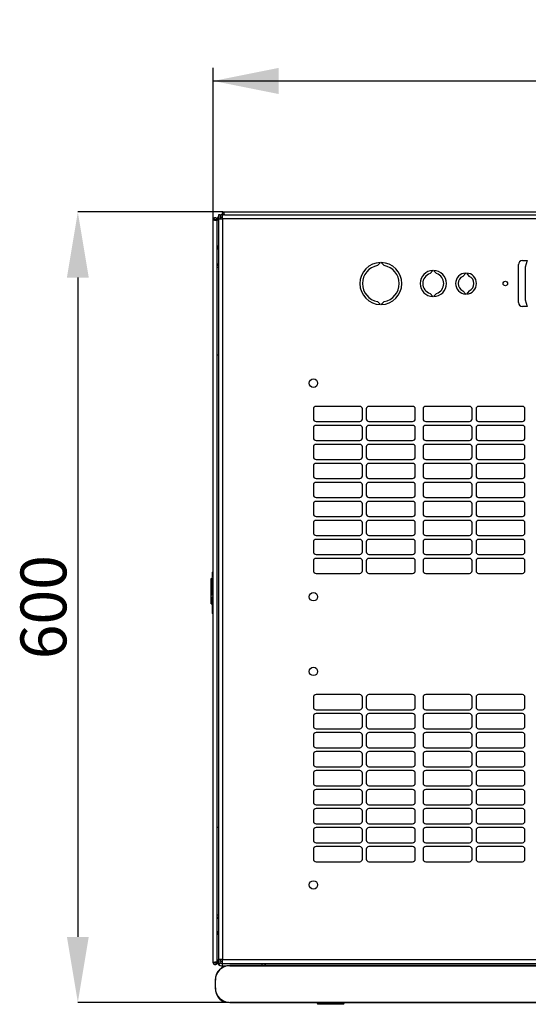
# Model space of a CAD drawing. Units: millimetres. Extents: x 58 to 338, y 51 to 215.
# Drawn here: x 61 to 100, y 51 to 127 of the extents above; entities that cross this region are included whole.
import ezdxf

# ---------------------------------------------------------------- set-up
doc = ezdxf.new("R2010")
doc.units = ezdxf.units.MM
doc.header["$PDSIZE"] = -1
doc.linetypes.add('SLD-Сплошная', pattern=[0])
doc.layers.add('ОСНОВНОЙ', color=7, linetype='SLD-Сплошная')
doc.styles.add('SLDTEXTSTYLE0', font='txt')
doc.styles.add('SLDTEXTSTYLE1', font='txt')
doc.dimstyles.new('SLDDIMSTYLE0', dxfattribs={"dimtxt": 3.5, "dimasz": 5, "dimexe": 0, "dimexo": 0.0625, "dimgap": 0.875, "dimtad": 2, "dimdec": 1, "dimlfac": 10, "dimrnd": 1e-09, "dimzin": 12, "dimdsep": 46, "dimtxsty": 'SLDTEXTSTYLE0', "dimsah": 1, "dimcen": 0.09, "dimadec": 0, "dimazin": 3, "dimtfac": 1, "dimtdec": 3, "dimtofl": 0, "dimtmove": 0, "dimatfit": 3, "dimfxl": 1, "dimfrac": 2, "dimtolj": 1, "dimtzin": 12, "dimarcsym": 0})

# ---------------------------------------------------------------- blocks, each defined once
blk = doc.blocks.new('_D_4')
at = {"layer": 'ОСНОВНОЙ', "transparency": 16777216}
for p, q in [((76.179, 111.302), (76.179, 122.887)), ((136.759, 111.302), (136.759, 122.887)), ((76.179, 121.887), (136.759, 121.887))]:
    blk.add_line(p, q, dxfattribs=at)
for points in [[(76.179, 121.887), (81.179, 120.887), (81.179, 122.887)], [(136.759, 121.887), (131.759, 122.887), (131.759, 120.887)]]:
    blk.add_solid(points, dxfattribs=at)
at = {"layer": 'ОСНОВНОЙ', "transparency": 16777216, "insert": (103.108, 126.502), "char_height": 3.5, "attachment_point": 1, "style": 'SLDTEXTSTYLE1'}
blk.add_mtext('600', dxfattribs=at)
blk = doc.blocks.new('_D_5')
at = {"layer": 'Defpoints', "color": 0, "transparency": 16777216}
for p in [(76.974, 111.887), (65.847, 51.566), (77.439, 51.566)]:
    blk.add_point(p, dxfattribs=at)
at = {"layer": 'ОСНОВНОЙ', "color": 0, "lineweight": -2, "transparency": 16777216}
for p, q in [((76.912, 111.887), (65.847, 111.887)), ((65.847, 106.887), (65.847, 56.566)), ((77.377, 51.566), (65.847, 51.566))]:
    blk.add_line(p, q, dxfattribs=at)
at = {"layer": 'ОСНОВНОЙ', "color": 0, "transparency": 16777216}
for points in [[(65.014, 106.887), (66.681, 106.887), (65.847, 111.887)], [(65.014, 56.566), (66.681, 56.566), (65.847, 51.566)]]:
    blk.add_solid(points, dxfattribs=at)
at = {"layer": 'ОСНОВНОЙ', "color": 0, "transparency": 16777216, "insert": (61.472, 81.727), "char_height": 3.5, "attachment_point": 2, "rotation": 90, "style": 'SLDTEXTSTYLE0'}
blk.add_mtext('\\A1;{\\fGOST type A|b0|i0|c204|p34;600}', dxfattribs=at)

msp = doc.modelspace()

# ---------------------------------------------------------------- linework, layer by layer
at = {"color": 7, "linetype": 'SLD-Сплошная', "lineweight": 25}
for p, q in [((76.319, 111.302), (76.179, 111.302)), ((76.179, 54.592), (76.179, 111.302)), ((76.319, 111.302), (76.324, 111.267)), ((76.329, 111.302), (76.469, 111.302)), ((76.329, 111.302), (76.329, 111.266)), ((76.469, 111.302), (76.469, 111.232)), ((76.569, 111.277), (76.469, 111.277)), ((76.469, 54.663), (76.469, 111.232)), ((76.569, 111.677), (76.569, 111.367)), ((76.709, 111.677), (76.569, 111.677)), ((76.569, 111.367), (76.569, 54.847)), ((76.569, 111.367), (76.879, 111.367)), ((76.709, 111.677), (76.709, 111.367)), ((76.879, 111.387), (76.859, 111.367)), ((76.869, 111.477), (76.869, 111.677)), ((76.869, 111.677), (76.879, 111.677)), ((76.869, 111.477), (76.879, 111.477)), ((77.045, 111.677), (76.879, 111.677)), ((76.879, 111.367), (76.879, 111.677)), ((136.059, 111.367), (76.879, 111.367)), ((76.879, 111.367), (76.879, 54.847)), ((76.974, 111.787), (76.974, 111.887)), ((76.974, 111.887), (135.964, 111.887)), ((77.01, 111.782), (76.974, 111.787)), ((76.974, 111.777), (76.974, 111.677)), ((77.011, 111.777), (76.974, 111.777)), ((77.045, 111.677), (135.893, 111.677)), ((76.569, 109.277), (76.469, 109.277)), ((88.719, 107.805), (88.941, 108.027)), ((88.997, 108.027), (89.219, 107.805)), ((99.469, 104.977), (99.469, 107.877)), ((99.769, 108.177), (100.144, 108.177)), ((100.144, 108.177), (99.969, 107.677)), ((99.969, 107.677), (99.969, 105.177)), ((92.719, 107.187), (92.941, 107.427)), ((92.997, 107.427), (93.219, 107.187)), ((95.219, 106.973), (95.441, 107.227)), ((95.497, 107.227), (95.719, 106.973)), ((92.941, 105.428), (92.719, 105.667)), ((93.219, 105.667), (92.997, 105.428)), ((95.441, 105.628), (95.219, 105.882)), ((95.719, 105.882), (95.497, 105.628)), ((88.941, 104.827), (88.719, 105.05)), ((89.219, 105.05), (88.997, 104.827)), ((100.144, 104.677), (99.769, 104.677)), ((99.969, 105.177), (100.144, 104.677)), ((76.569, 100.957), (76.469, 100.957)), ((87.357, 97.052), (84.021, 97.052)), ((91.393, 97.052), (88.057, 97.052)), ((95.729, 97.052), (92.393, 97.052)), ((99.765, 97.052), (96.429, 97.052)), ((83.821, 96.852), (83.821, 96.102)), ((87.557, 96.102), (87.557, 96.852)), ((87.857, 96.852), (87.857, 96.102)), ((91.593, 96.102), (91.593, 96.852)), ((92.193, 96.852), (92.193, 96.102)), ((95.929, 96.102), (95.929, 96.852)), ((96.229, 96.852), (96.229, 96.102)), ((99.965, 96.102), (99.965, 96.852)), ((84.021, 95.902), (87.357, 95.902)), ((87.357, 95.602), (84.021, 95.602)), ((88.057, 95.902), (91.393, 95.902)), ((91.393, 95.602), (88.057, 95.602)), ((92.393, 95.902), (95.729, 95.902)), ((95.729, 95.602), (92.393, 95.602)), ((96.429, 95.902), (99.765, 95.902)), ((99.765, 95.602), (96.429, 95.602)), ((83.821, 95.402), (83.821, 94.652)), ((87.557, 94.652), (87.557, 95.402)), ((87.857, 95.402), (87.857, 94.652)), ((91.593, 94.652), (91.593, 95.402)), ((92.193, 95.402), (92.193, 94.652)), ((95.929, 94.652), (95.929, 95.402)), ((96.229, 95.402), (96.229, 94.652)), ((99.965, 94.652), (99.965, 95.402)), ((83.821, 93.952), (83.821, 93.202)), ((84.021, 94.452), (87.357, 94.452)), ((87.357, 94.152), (84.021, 94.152)), ((87.557, 93.202), (87.557, 93.952)), ((87.857, 93.952), (87.857, 93.202)), ((88.057, 94.452), (91.393, 94.452)), ((91.393, 94.152), (88.057, 94.152)), ((91.593, 93.202), (91.593, 93.952)), ((92.193, 93.952), (92.193, 93.202)), ((92.393, 94.452), (95.729, 94.452)), ((95.729, 94.152), (92.393, 94.152)), ((95.929, 93.202), (95.929, 93.952)), ((96.229, 93.952), (96.229, 93.202)), ((96.429, 94.452), (99.765, 94.452)), ((99.765, 94.152), (96.429, 94.152)), ((99.965, 93.202), (99.965, 93.952)), ((83.821, 92.502), (83.821, 91.752)), ((84.021, 93.002), (87.357, 93.002)), ((87.357, 92.702), (84.021, 92.702)), ((87.557, 91.752), (87.557, 92.502)), ((87.857, 92.502), (87.857, 91.752)), ((88.057, 93.002), (91.393, 93.002)), ((91.393, 92.702), (88.057, 92.702)), ((91.593, 91.752), (91.593, 92.502)), ((92.193, 92.502), (92.193, 91.752)), ((92.393, 93.002), (95.729, 93.002)), ((95.729, 92.702), (92.393, 92.702)), ((95.929, 91.752), (95.929, 92.502)), ((96.229, 92.502), (96.229, 91.752)), ((96.429, 93.002), (99.765, 93.002)), ((99.765, 92.702), (96.429, 92.702)), ((99.965, 91.752), (99.965, 92.502)), ((83.821, 91.052), (83.821, 90.302)), ((84.021, 91.552), (87.357, 91.552)), ((87.357, 91.252), (84.021, 91.252)), ((87.557, 90.302), (87.557, 91.052)), ((87.857, 91.052), (87.857, 90.302)), ((88.057, 91.552), (91.393, 91.552)), ((91.393, 91.252), (88.057, 91.252)), ((91.593, 90.302), (91.593, 91.052)), ((92.193, 91.052), (92.193, 90.302)), ((92.393, 91.552), (95.729, 91.552)), ((95.729, 91.252), (92.393, 91.252)), ((95.929, 90.302), (95.929, 91.052)), ((96.229, 91.052), (96.229, 90.302)), ((96.429, 91.552), (99.765, 91.552)), ((99.765, 91.252), (96.429, 91.252)), ((99.965, 90.302), (99.965, 91.052)), ((83.821, 89.602), (83.821, 88.852)), ((84.021, 90.102), (87.357, 90.102)), ((87.357, 89.802), (84.021, 89.802)), ((87.557, 88.852), (87.557, 89.602)), ((87.857, 89.602), (87.857, 88.852)), ((88.057, 90.102), (91.393, 90.102)), ((91.393, 89.802), (88.057, 89.802)), ((91.593, 88.852), (91.593, 89.602)), ((92.193, 89.602), (92.193, 88.852)), ((92.393, 90.102), (95.729, 90.102)), ((95.729, 89.802), (92.393, 89.802)), ((95.929, 88.852), (95.929, 89.602)), ((96.229, 89.602), (96.229, 88.852)), ((96.429, 90.102), (99.765, 90.102)), ((99.765, 89.802), (96.429, 89.802)), ((99.965, 88.852), (99.965, 89.602)), ((83.821, 88.152), (83.821, 87.402)), ((84.021, 88.652), (87.357, 88.652)), ((87.357, 88.352), (84.021, 88.352)), ((87.557, 87.402), (87.557, 88.152)), ((87.857, 88.152), (87.857, 87.402)), ((88.057, 88.652), (91.393, 88.652)), ((91.393, 88.352), (88.057, 88.352)), ((91.593, 87.402), (91.593, 88.152)), ((92.193, 88.152), (92.193, 87.402)), ((92.393, 88.652), (95.729, 88.652)), ((95.729, 88.352), (92.393, 88.352)), ((95.929, 87.402), (95.929, 88.152)), ((96.229, 88.152), (96.229, 87.402)), ((96.429, 88.652), (99.765, 88.652)), ((99.765, 88.352), (96.429, 88.352)), ((99.965, 87.402), (99.965, 88.152)), ((84.021, 87.202), (87.357, 87.202)), ((88.057, 87.202), (91.393, 87.202)), ((92.393, 87.202), (95.729, 87.202)), ((96.429, 87.202), (99.765, 87.202)), ((83.821, 86.702), (83.821, 85.952)), ((87.357, 86.902), (84.021, 86.902)), ((87.557, 85.952), (87.557, 86.702)), ((87.857, 86.702), (87.857, 85.952)), ((91.393, 86.902), (88.057, 86.902)), ((91.593, 85.952), (91.593, 86.702)), ((92.193, 86.702), (92.193, 85.952)), ((95.729, 86.902), (92.393, 86.902)), ((95.929, 85.952), (95.929, 86.702)), ((96.229, 86.702), (96.229, 85.952)), ((99.765, 86.902), (96.429, 86.902)), ((99.965, 85.952), (99.965, 86.702)), ((84.021, 85.752), (87.357, 85.752)), ((88.057, 85.752), (91.393, 85.752)), ((92.393, 85.752), (95.729, 85.752)), ((96.429, 85.752), (99.765, 85.752)), ((83.821, 85.252), (83.821, 84.502)), ((87.357, 85.452), (84.021, 85.452)), ((87.557, 84.502), (87.557, 85.252)), ((87.857, 85.252), (87.857, 84.502)), ((91.393, 85.452), (88.057, 85.452)), ((91.593, 84.502), (91.593, 85.252)), ((92.193, 85.252), (92.193, 84.502)), ((95.729, 85.452), (92.393, 85.452)), ((95.929, 84.502), (95.929, 85.252)), ((96.229, 85.252), (96.229, 84.502)), ((99.765, 85.452), (96.429, 85.452)), ((99.965, 84.502), (99.965, 85.252)), ((76.129, 84.405), (76.179, 84.433)), ((76.129, 84.041), (76.129, 84.405)), ((84.021, 84.302), (87.357, 84.302)), ((88.057, 84.302), (91.393, 84.302)), ((92.393, 84.302), (95.729, 84.302)), ((96.429, 84.302), (99.765, 84.302)), ((76.179, 84.003), (76.029, 83.916)), ((76.029, 81.978), (76.029, 83.916)), ((76.129, 84.041), (76.179, 84.012)), ((76.129, 83.925), (76.179, 83.953)), ((76.129, 82.621), (76.129, 83.925)), ((76.029, 81.978), (76.129, 81.92)), ((76.129, 82.621), (76.179, 82.592)), ((76.129, 82.505), (76.179, 82.533)), ((76.129, 82.141), (76.129, 82.505)), ((76.129, 82.141), (76.179, 82.112)), ((76.129, 82.021), (76.129, 82.141)), ((76.129, 82.021), (76.179, 82.036)), ((76.129, 81.64), (76.129, 82.021)), ((76.129, 81.64), (76.179, 81.655)), ((76.129, 81.253), (76.129, 81.64)), ((76.129, 81.253), (76.179, 81.197)), ((83.821, 74.852), (83.821, 74.102)), ((87.357, 75.052), (84.021, 75.052)), ((87.557, 74.102), (87.557, 74.852)), ((87.857, 74.852), (87.857, 74.102)), ((91.393, 75.052), (88.057, 75.052)), ((91.593, 74.102), (91.593, 74.852)), ((92.193, 74.852), (92.193, 74.102)), ((95.729, 75.052), (92.393, 75.052)), ((95.929, 74.102), (95.929, 74.852)), ((96.229, 74.852), (96.229, 74.102)), ((99.765, 75.052), (96.429, 75.052)), ((99.965, 74.102), (99.965, 74.852)), ((84.021, 73.902), (87.357, 73.902)), ((88.057, 73.902), (91.393, 73.902)), ((92.393, 73.902), (95.729, 73.902)), ((96.429, 73.902), (99.765, 73.902)), ((83.821, 73.402), (83.821, 72.652)), ((87.357, 73.602), (84.021, 73.602)), ((87.557, 72.652), (87.557, 73.402)), ((87.857, 73.402), (87.857, 72.652)), ((91.393, 73.602), (88.057, 73.602)), ((91.593, 72.652), (91.593, 73.402)), ((92.193, 73.402), (92.193, 72.652)), ((95.729, 73.602), (92.393, 73.602)), ((95.929, 72.652), (95.929, 73.402)), ((96.229, 73.402), (96.229, 72.652)), ((99.765, 73.602), (96.429, 73.602)), ((99.965, 72.652), (99.965, 73.402)), ((84.021, 72.452), (87.357, 72.452)), ((87.357, 72.152), (84.021, 72.152)), ((88.057, 72.452), (91.393, 72.452)), ((91.393, 72.152), (88.057, 72.152)), ((92.393, 72.452), (95.729, 72.452)), ((95.729, 72.152), (92.393, 72.152)), ((96.429, 72.452), (99.765, 72.452)), ((99.765, 72.152), (96.429, 72.152)), ((83.821, 71.952), (83.821, 71.202)), ((87.557, 71.202), (87.557, 71.952)), ((87.857, 71.952), (87.857, 71.202)), ((91.593, 71.202), (91.593, 71.952)), ((92.193, 71.952), (92.193, 71.202)), ((95.929, 71.202), (95.929, 71.952)), ((96.229, 71.952), (96.229, 71.202)), ((99.965, 71.202), (99.965, 71.952)), ((84.021, 71.002), (87.357, 71.002)), ((87.357, 70.702), (84.021, 70.702)), ((88.057, 71.002), (91.393, 71.002)), ((91.393, 70.702), (88.057, 70.702)), ((92.393, 71.002), (95.729, 71.002)), ((95.729, 70.702), (92.393, 70.702)), ((96.429, 71.002), (99.765, 71.002)), ((99.765, 70.702), (96.429, 70.702)), ((83.821, 70.502), (83.821, 69.752)), ((87.557, 69.752), (87.557, 70.502)), ((87.857, 70.502), (87.857, 69.752)), ((91.593, 69.752), (91.593, 70.502)), ((92.193, 70.502), (92.193, 69.752)), ((95.929, 69.752), (95.929, 70.502)), ((96.229, 70.502), (96.229, 69.752)), ((99.965, 69.752), (99.965, 70.502)), ((84.021, 69.552), (87.357, 69.552)), ((87.357, 69.252), (84.021, 69.252)), ((88.057, 69.552), (91.393, 69.552)), ((91.393, 69.252), (88.057, 69.252)), ((92.393, 69.552), (95.729, 69.552)), ((95.729, 69.252), (92.393, 69.252)), ((96.429, 69.552), (99.765, 69.552)), ((99.765, 69.252), (96.429, 69.252)), ((83.821, 69.052), (83.821, 68.302)), ((87.557, 68.302), (87.557, 69.052)), ((87.857, 69.052), (87.857, 68.302)), ((91.593, 68.302), (91.593, 69.052)), ((92.193, 69.052), (92.193, 68.302)), ((95.929, 68.302), (95.929, 69.052)), ((96.229, 69.052), (96.229, 68.302)), ((99.965, 68.302), (99.965, 69.052)), ((84.021, 68.102), (87.357, 68.102)), ((87.357, 67.802), (84.021, 67.802)), ((88.057, 68.102), (91.393, 68.102)), ((91.393, 67.802), (88.057, 67.802)), ((92.393, 68.102), (95.729, 68.102)), ((95.729, 67.802), (92.393, 67.802)), ((96.429, 68.102), (99.765, 68.102)), ((99.765, 67.802), (96.429, 67.802)), ((83.821, 67.602), (83.821, 66.852)), ((87.557, 66.852), (87.557, 67.602)), ((87.857, 67.602), (87.857, 66.852)), ((91.593, 66.852), (91.593, 67.602)), ((92.193, 67.602), (92.193, 66.852)), ((95.929, 66.852), (95.929, 67.602)), ((96.229, 67.602), (96.229, 66.852)), ((99.965, 66.852), (99.965, 67.602)), ((83.821, 66.152), (83.821, 65.402)), ((84.021, 66.652), (87.357, 66.652)), ((87.357, 66.352), (84.021, 66.352)), ((87.557, 65.402), (87.557, 66.152)), ((87.857, 66.152), (87.857, 65.402)), ((88.057, 66.652), (91.393, 66.652)), ((91.393, 66.352), (88.057, 66.352)), ((91.593, 65.402), (91.593, 66.152)), ((92.193, 66.152), (92.193, 65.402)), ((92.393, 66.652), (95.729, 66.652)), ((95.729, 66.352), (92.393, 66.352)), ((95.929, 65.402), (95.929, 66.152)), ((96.229, 66.152), (96.229, 65.402)), ((96.429, 66.652), (99.765, 66.652)), ((99.765, 66.352), (96.429, 66.352)), ((99.965, 65.402), (99.965, 66.152)), ((76.469, 64.938), (76.569, 64.938)), ((83.821, 64.702), (83.821, 63.952)), ((84.021, 65.202), (87.357, 65.202)), ((87.357, 64.902), (84.021, 64.902)), ((87.557, 63.952), (87.557, 64.702)), ((87.857, 64.702), (87.857, 63.952)), ((88.057, 65.202), (91.393, 65.202)), ((91.393, 64.902), (88.057, 64.902)), ((91.593, 63.952), (91.593, 64.702)), ((92.193, 64.702), (92.193, 63.952)), ((92.393, 65.202), (95.729, 65.202)), ((95.729, 64.902), (92.393, 64.902)), ((95.929, 63.952), (95.929, 64.702)), ((96.229, 64.702), (96.229, 63.952)), ((96.429, 65.202), (99.765, 65.202)), ((99.765, 64.902), (96.429, 64.902)), ((99.965, 63.952), (99.965, 64.702)), ((83.821, 63.252), (83.821, 62.502)), ((84.021, 63.752), (87.357, 63.752)), ((87.357, 63.452), (84.021, 63.452)), ((87.557, 62.502), (87.557, 63.252)), ((87.857, 63.252), (87.857, 62.502)), ((88.057, 63.752), (91.393, 63.752)), ((91.393, 63.452), (88.057, 63.452)), ((91.593, 62.502), (91.593, 63.252)), ((92.193, 63.252), (92.193, 62.502)), ((92.393, 63.752), (95.729, 63.752)), ((95.729, 63.452), (92.393, 63.452)), ((95.929, 62.502), (95.929, 63.252)), ((96.229, 63.252), (96.229, 62.502)), ((96.429, 63.752), (99.765, 63.752)), ((99.765, 63.452), (96.429, 63.452)), ((99.965, 62.502), (99.965, 63.252)), ((84.021, 62.302), (87.357, 62.302)), ((88.057, 62.302), (91.393, 62.302)), ((92.393, 62.302), (95.729, 62.302)), ((96.429, 62.302), (99.765, 62.302)), ((76.569, 56.737), (76.469, 56.737)), ((76.319, 54.592), (76.179, 54.592)), ((76.324, 54.628), (76.319, 54.592)), ((76.329, 54.628), (76.329, 54.592)), ((76.329, 54.592), (76.469, 54.592)), ((76.569, 54.737), (76.469, 54.737)), ((76.469, 54.663), (76.469, 54.592)), ((76.879, 54.847), (76.569, 54.847)), ((76.569, 54.537), (76.569, 54.847)), ((76.569, 54.537), (76.709, 54.537)), ((76.709, 54.537), (76.709, 54.847)), ((76.709, 54.797), (76.879, 54.627)), ((76.869, 54.537), (76.869, 54.337)), ((76.879, 54.537), (76.869, 54.537)), ((77.123, 54.337), (76.869, 54.337)), ((76.879, 54.847), (136.059, 54.847)), ((76.879, 54.537), (76.879, 54.847)), ((76.879, 54.537), (136.059, 54.537)), ((77.439, 54.383), (77.439, 54.366)), ((135.239, 54.383), (77.439, 54.383)), ((77.439, 54.366), (135.239, 54.366)), ((79.919, 54.383), (79.919, 54.537)), ((80.119, 54.537), (80.119, 54.383)), ((80.169, 54.383), (80.169, 54.537)), ((76.323, 53.266), (76.339, 53.266)), ((76.323, 53.266), (76.323, 52.666)), ((76.323, 52.666), (76.339, 52.666)), ((76.339, 52.666), (76.339, 53.266)), ((135.239, 51.566), (77.439, 51.566)), ((77.439, 51.55), (77.439, 51.566)), ((77.439, 51.55), (135.239, 51.55)), ((84.094, 51.55), (84.17, 51.417)), ((85.139, 51.417), (84.17, 51.417)), ((86.108, 51.417), (85.139, 51.417)), ((86.108, 51.417), (86.185, 51.55))]:
    msp.add_line(p, q, dxfattribs=at)
at = {"color": 7, "linetype": 'SLD-Сплошная', "lineweight": 25, "flags": 128}
for points in [[(76.324, 111.267), (76.324, 111.267)], [(77.01, 111.782), (77.01, 111.782)], [(77.01, 111.782), (77.01, 111.782)], [(76.469, 107.698), (76.521, 107.671), (76.569, 107.655)], [(76.569, 58.239), (76.521, 58.224), (76.469, 58.196)], [(76.324, 54.628), (76.324, 54.628)], [(76.324, 54.628), (76.324, 54.628)]]:
    msp.add_lwpolyline(points, dxfattribs=at)
at = {"color": 7, "linetype": 'SLD-Сплошная', "lineweight": 25}
for centre, radius in [((98.469, 106.427), 0.17), ((83.819, 98.827), 0.325), ((83.819, 82.527), 0.325), ((83.819, 76.827), 0.325), ((83.819, 60.527), 0.325)]:
    msp.add_circle(centre, radius, dxfattribs=at)
for centre, radius, start, end in [((76.869, 111.277), 0.4, 138.59038, 180), ((76.869, 111.277), 0.4, 90, 113.57818), ((76.869, 111.277), 0.2, 90, 143.1301), ((76.869, 109.277), 0.4, 180, 221.40962), ((76.639, 107.957), 0.17, 180, 245.68426), ((88.969, 106.427), 1.6, 90.99335, 269.00665), ((88.969, 106.427), 1.4, 100.28656, 259.71344), ((88.969, 106.427), 1.6, 270.99335, 89.00665), ((88.969, 106.427), 1.4, 280.28656, 79.71344), ((99.769, 107.877), 0.3, 90, 180), ((92.969, 106.427), 1, 91.58949, 268.41051), ((92.969, 106.427), 0.8, 108.20996, 251.79004), ((92.969, 106.427), 1, 271.58949, 88.41051), ((92.969, 106.427), 0.8, 288.20996, 71.79004), ((95.469, 106.427), 0.8, 91.987, 268.013), ((95.469, 106.427), 0.6, 114.62432, 245.37568), ((95.469, 106.427), 0.8, 271.987, 88.013), ((95.469, 106.427), 0.6, 294.62432, 65.37568), ((99.769, 104.977), 0.3, 180, 270), ((84.021, 96.852), 0.2, 90, 180), ((87.357, 96.852), 0.2, 0, 90), ((88.057, 96.852), 0.2, 90, 180), ((91.393, 96.852), 0.2, 0, 90), ((92.393, 96.852), 0.2, 90, 180), ((95.729, 96.852), 0.2, 0, 90), ((96.429, 96.852), 0.2, 90, 180), ((99.765, 96.852), 0.2, 0, 90), ((84.021, 96.102), 0.2, 180, 270), ((84.021, 95.402), 0.2, 90, 180), ((87.357, 96.102), 0.2, 270, 360), ((87.357, 95.402), 0.2, 0, 90), ((88.057, 96.102), 0.2, 180, 270), ((88.057, 95.402), 0.2, 90, 180), ((91.393, 96.102), 0.2, 270, 360), ((91.393, 95.402), 0.2, 0, 90), ((92.393, 96.102), 0.2, 180, 270), ((92.393, 95.402), 0.2, 90, 180), ((95.729, 96.102), 0.2, 270, 360), ((95.729, 95.402), 0.2, 0, 90), ((96.429, 96.102), 0.2, 180, 270), ((96.429, 95.402), 0.2, 90, 180), ((99.765, 96.102), 0.2, 270, 360), ((99.765, 95.402), 0.2, 0, 90), ((84.021, 94.652), 0.2, 180, 270), ((84.021, 93.952), 0.2, 90, 180), ((87.357, 94.652), 0.2, 270, 0), ((87.357, 93.952), 0.2, 0, 90), ((88.057, 94.652), 0.2, 180, 270), ((88.057, 93.952), 0.2, 90, 180), ((91.393, 94.652), 0.2, 270, 0), ((91.393, 93.952), 0.2, 0, 90), ((92.393, 94.652), 0.2, 180, 270), ((92.393, 93.952), 0.2, 90, 180), ((95.729, 94.652), 0.2, 270, 0), ((95.729, 93.952), 0.2, 0, 90), ((96.429, 94.652), 0.2, 180, 270), ((96.429, 93.952), 0.2, 90, 180), ((99.765, 94.652), 0.2, 270, 0), ((99.765, 93.952), 0.2, 0, 90), ((84.021, 93.202), 0.2, 180, 270), ((87.357, 93.202), 0.2, 270, 0), ((88.057, 93.202), 0.2, 180, 270), ((91.393, 93.202), 0.2, 270, 0), ((92.393, 93.202), 0.2, 180, 270), ((95.729, 93.202), 0.2, 270, 0), ((96.429, 93.202), 0.2, 180, 270), ((99.765, 93.202), 0.2, 270, 0), ((84.021, 92.502), 0.2, 90, 180), ((87.357, 92.502), 0.2, 0, 90), ((88.057, 92.502), 0.2, 90, 180), ((91.393, 92.502), 0.2, 0, 90), ((92.393, 92.502), 0.2, 90, 180), ((95.729, 92.502), 0.2, 0, 90), ((96.429, 92.502), 0.2, 90, 180), ((99.765, 92.502), 0.2, 0, 90), ((84.021, 91.752), 0.2, 180, 270), ((87.357, 91.752), 0.2, 270, 0), ((88.057, 91.752), 0.2, 180, 270), ((91.393, 91.752), 0.2, 270, 0), ((92.393, 91.752), 0.2, 180, 270), ((95.729, 91.752), 0.2, 270, 0), ((96.429, 91.752), 0.2, 180, 270), ((99.765, 91.752), 0.2, 270, 0), ((84.021, 91.052), 0.2, 90, 180), ((87.357, 91.052), 0.2, 0, 90), ((88.057, 91.052), 0.2, 90, 180), ((91.393, 91.052), 0.2, 0, 90), ((92.393, 91.052), 0.2, 90, 180), ((95.729, 91.052), 0.2, 0, 90), ((96.429, 91.052), 0.2, 90, 180), ((99.765, 91.052), 0.2, 0, 90), ((84.021, 90.302), 0.2, 180, 270), ((87.357, 90.302), 0.2, 270, 0), ((88.057, 90.302), 0.2, 180, 270), ((91.393, 90.302), 0.2, 270, 0), ((92.393, 90.302), 0.2, 180, 270), ((95.729, 90.302), 0.2, 270, 0), ((96.429, 90.302), 0.2, 180, 270), ((99.765, 90.302), 0.2, 270, 0), ((84.021, 89.602), 0.2, 90, 180), ((87.357, 89.602), 0.2, 0, 90), ((88.057, 89.602), 0.2, 90, 180), ((91.393, 89.602), 0.2, 0, 90), ((92.393, 89.602), 0.2, 90, 180), ((95.729, 89.602), 0.2, 0, 90), ((96.429, 89.602), 0.2, 90, 180), ((99.765, 89.602), 0.2, 0, 90), ((84.021, 88.852), 0.2, 180, 270), ((87.357, 88.852), 0.2, 270, 360), ((88.057, 88.852), 0.2, 180, 270), ((91.393, 88.852), 0.2, 270, 360), ((92.393, 88.852), 0.2, 180, 270), ((95.729, 88.852), 0.2, 270, 360), ((96.429, 88.852), 0.2, 180, 270), ((99.765, 88.852), 0.2, 270, 360), ((84.021, 88.152), 0.2, 90, 180), ((87.357, 88.152), 0.2, 0, 90), ((88.057, 88.152), 0.2, 90, 180), ((91.393, 88.152), 0.2, 0, 90), ((92.393, 88.152), 0.2, 90, 180), ((95.729, 88.152), 0.2, 0, 90), ((96.429, 88.152), 0.2, 90, 180), ((99.765, 88.152), 0.2, 0, 90), ((84.021, 87.402), 0.2, 180, 270), ((87.357, 87.402), 0.2, 270, 0), ((88.057, 87.402), 0.2, 180, 270), ((91.393, 87.402), 0.2, 270, 0), ((92.393, 87.402), 0.2, 180, 270), ((95.729, 87.402), 0.2, 270, 0), ((96.429, 87.402), 0.2, 180, 270), ((99.765, 87.402), 0.2, 270, 0), ((84.021, 86.702), 0.2, 90, 180), ((87.357, 86.702), 0.2, 0, 90), ((88.057, 86.702), 0.2, 90, 180), ((91.393, 86.702), 0.2, 0, 90), ((92.393, 86.702), 0.2, 90, 180), ((95.729, 86.702), 0.2, 0, 90), ((96.429, 86.702), 0.2, 90, 180), ((99.765, 86.702), 0.2, 0, 90), ((84.021, 85.952), 0.2, 180, 270), ((87.357, 85.952), 0.2, 270, 360), ((88.057, 85.952), 0.2, 180, 270), ((91.393, 85.952), 0.2, 270, 0), ((92.393, 85.952), 0.2, 180, 270), ((95.729, 85.952), 0.2, 270, 360), ((96.429, 85.952), 0.2, 180, 270), ((99.765, 85.952), 0.2, 270, 0), ((84.021, 85.252), 0.2, 90, 180), ((87.357, 85.252), 0.2, 0, 90), ((88.057, 85.252), 0.2, 90, 180), ((91.393, 85.252), 0.2, 0, 90), ((92.393, 85.252), 0.2, 90, 180), ((95.729, 85.252), 0.2, 0, 90), ((96.429, 85.252), 0.2, 90, 180), ((99.765, 85.252), 0.2, 0, 90), ((84.021, 84.502), 0.2, 180, 270), ((87.357, 84.502), 0.2, 270, 0), ((88.057, 84.502), 0.2, 180, 270), ((91.393, 84.502), 0.2, 270, 0), ((92.393, 84.502), 0.2, 180, 270), ((95.729, 84.502), 0.2, 270, 0), ((96.429, 84.502), 0.2, 180, 270), ((99.765, 84.502), 0.2, 270, 0), ((84.021, 74.852), 0.2, 90, 180), ((87.357, 74.852), 0.2, 0, 90), ((88.057, 74.852), 0.2, 90, 180), ((91.393, 74.852), 0.2, 0, 90), ((92.393, 74.852), 0.2, 90, 180), ((95.729, 74.852), 0.2, 0, 90), ((96.429, 74.852), 0.2, 90, 180), ((99.765, 74.852), 0.2, 0, 90), ((84.021, 74.102), 0.2, 180, 270), ((87.357, 74.102), 0.2, 270, 0), ((88.057, 74.102), 0.2, 180, 270), ((91.393, 74.102), 0.2, 270, 0), ((92.393, 74.102), 0.2, 180, 270), ((95.729, 74.102), 0.2, 270, 0), ((96.429, 74.102), 0.2, 180, 270), ((99.765, 74.102), 0.2, 270, 0), ((84.021, 73.402), 0.2, 90, 180), ((87.357, 73.402), 0.2, 0, 90), ((88.057, 73.402), 0.2, 90, 180), ((91.393, 73.402), 0.2, 0, 90), ((92.393, 73.402), 0.2, 90, 180), ((95.729, 73.402), 0.2, 0, 90), ((96.429, 73.402), 0.2, 90, 180), ((99.765, 73.402), 0.2, 0, 90), ((84.021, 72.652), 0.2, 180, 270), ((84.021, 71.952), 0.2, 90, 180), ((87.357, 72.652), 0.2, 270, 360), ((87.357, 71.952), 0.2, 0, 90), ((88.057, 72.652), 0.2, 180, 270), ((88.057, 71.952), 0.2, 90, 180), ((91.393, 72.652), 0.2, 270, 360), ((91.393, 71.952), 0.2, 0, 90), ((92.393, 72.652), 0.2, 180, 270), ((92.393, 71.952), 0.2, 90, 180), ((95.729, 72.652), 0.2, 270, 360), ((95.729, 71.952), 0.2, 0, 90), ((96.429, 72.652), 0.2, 180, 270), ((96.429, 71.952), 0.2, 90, 180), ((99.765, 72.652), 0.2, 270, 360), ((99.765, 71.952), 0.2, 0, 90), ((84.021, 71.202), 0.2, 180, 270), ((84.021, 70.502), 0.2, 90, 180), ((87.357, 71.202), 0.2, 270, 0), ((87.357, 70.502), 0.2, 0, 90), ((88.057, 71.202), 0.2, 180, 270), ((88.057, 70.502), 0.2, 90, 180), ((91.393, 71.202), 0.2, 270, 0), ((91.393, 70.502), 0.2, 0, 90), ((92.393, 71.202), 0.2, 180, 270), ((92.393, 70.502), 0.2, 90, 180), ((95.729, 71.202), 0.2, 270, 0), ((95.729, 70.502), 0.2, 0, 90), ((96.429, 71.202), 0.2, 180, 270), ((96.429, 70.502), 0.2, 90, 180), ((99.765, 71.202), 0.2, 270, 0), ((99.765, 70.502), 0.2, 0, 90), ((84.021, 69.752), 0.2, 180, 270), ((84.021, 69.052), 0.2, 90, 180), ((87.357, 69.752), 0.2, 270, 0), ((87.357, 69.052), 0.2, 0, 90), ((88.057, 69.752), 0.2, 180, 270), ((88.057, 69.052), 0.2, 90, 180), ((91.393, 69.752), 0.2, 270, 0), ((91.393, 69.052), 0.2, 0, 90), ((92.393, 69.752), 0.2, 180, 270), ((92.393, 69.052), 0.2, 90, 180), ((95.729, 69.752), 0.2, 270, 0), ((95.729, 69.052), 0.2, 0, 90), ((96.429, 69.752), 0.2, 180, 270), ((96.429, 69.052), 0.2, 90, 180), ((99.765, 69.752), 0.2, 270, 0), ((99.765, 69.052), 0.2, 0, 90), ((84.021, 68.302), 0.2, 180, 270), ((84.021, 67.602), 0.2, 90, 180), ((87.357, 68.302), 0.2, 270, 360), ((87.357, 67.602), 0.2, 0, 90), ((88.057, 68.302), 0.2, 180, 270), ((88.057, 67.602), 0.2, 90, 180), ((91.393, 68.302), 0.2, 270, 0), ((91.393, 67.602), 0.2, 0, 90), ((92.393, 68.302), 0.2, 180, 270), ((92.393, 67.602), 0.2, 90, 180), ((95.729, 68.302), 0.2, 270, 360), ((95.729, 67.602), 0.2, 0, 90), ((96.429, 68.302), 0.2, 180, 270), ((96.429, 67.602), 0.2, 90, 180), ((99.765, 68.302), 0.2, 270, 0), ((99.765, 67.602), 0.2, 0, 90), ((84.021, 66.852), 0.2, 180, 270), ((84.021, 66.152), 0.2, 90, 180), ((87.357, 66.852), 0.2, 270, 0), ((87.357, 66.152), 0.2, 0, 90), ((88.057, 66.852), 0.2, 180, 270), ((88.057, 66.152), 0.2, 90, 180), ((91.393, 66.852), 0.2, 270, 0), ((91.393, 66.152), 0.2, 0, 90), ((92.393, 66.852), 0.2, 180, 270), ((92.393, 66.152), 0.2, 90, 180), ((95.729, 66.852), 0.2, 270, 0), ((95.729, 66.152), 0.2, 0, 90), ((96.429, 66.852), 0.2, 180, 270), ((96.429, 66.152), 0.2, 90, 180), ((99.765, 66.852), 0.2, 270, 0), ((99.765, 66.152), 0.2, 0, 90), ((84.021, 65.402), 0.2, 180, 270), ((87.357, 65.402), 0.2, 270, 0), ((88.057, 65.402), 0.2, 180, 270), ((91.393, 65.402), 0.2, 270, 0), ((92.393, 65.402), 0.2, 180, 270), ((95.729, 65.402), 0.2, 270, 0), ((96.429, 65.402), 0.2, 180, 270), ((99.765, 65.402), 0.2, 270, 0), ((84.021, 64.702), 0.2, 90, 180), ((87.357, 64.702), 0.2, 0, 90), ((88.057, 64.702), 0.2, 90, 180), ((91.393, 64.702), 0.2, 0, 90), ((92.393, 64.702), 0.2, 90, 180), ((95.729, 64.702), 0.2, 0, 90), ((96.429, 64.702), 0.2, 90, 180), ((99.765, 64.702), 0.2, 0, 90), ((84.021, 63.952), 0.2, 180, 270), ((87.357, 63.952), 0.2, 270, 360), ((88.057, 63.952), 0.2, 180, 270), ((91.393, 63.952), 0.2, 270, 360), ((92.393, 63.952), 0.2, 180, 270), ((95.729, 63.952), 0.2, 270, 360), ((96.429, 63.952), 0.2, 180, 270), ((99.765, 63.952), 0.2, 270, 360), ((84.021, 63.252), 0.2, 90, 180), ((87.357, 63.252), 0.2, 0, 90), ((88.057, 63.252), 0.2, 90, 180), ((91.393, 63.252), 0.2, 0, 90), ((92.393, 63.252), 0.2, 90, 180), ((95.729, 63.252), 0.2, 0, 90), ((96.429, 63.252), 0.2, 90, 180), ((99.765, 63.252), 0.2, 0, 90), ((84.021, 62.502), 0.2, 180, 270), ((87.357, 62.502), 0.2, 270, 0), ((88.057, 62.502), 0.2, 180, 270), ((91.393, 62.502), 0.2, 270, 0), ((92.393, 62.502), 0.2, 180, 270), ((95.729, 62.502), 0.2, 270, 0), ((96.429, 62.502), 0.2, 180, 270), ((99.765, 62.502), 0.2, 270, 0), ((76.639, 57.937), 0.17, 114.31574, 180), ((76.869, 56.737), 0.4, 138.59038, 180), ((77.439, 53.266), 1.117, 90, 180), ((77.439, 53.266), 1.1, 90, 180), ((76.869, 54.737), 0.4, 180, 270), ((76.869, 54.737), 0.2, 216.8699, 270), ((77.439, 52.666), 1.117, 180, 270), ((77.439, 52.666), 1.1, 180, 270), ((77.299, 52.467), 0.9, 204.3722, 265.41227)]:
    msp.add_arc(centre, radius, start, end, dxfattribs=at)
for points in [[(76.469, 111.302), (76.467, 111.321), (76.463, 111.359), (76.429, 111.407), (76.381, 111.44), (76.324, 111.451), (76.267, 111.44), (76.219, 111.407), (76.186, 111.359), (76.181, 111.321), (76.179, 111.302)], [(76.179, 111.302), (76.181, 111.299), (76.186, 111.293), (76.219, 111.285), (76.267, 111.276), (76.324, 111.267), (76.381, 111.258), (76.429, 111.249), (76.463, 111.24), (76.467, 111.234), (76.469, 111.232)], [(76.329, 111.302), (76.328, 111.305), (76.324, 111.31), (76.321, 111.305), (76.319, 111.302)], [(76.974, 111.887), (76.96, 111.886), (76.933, 111.882), (76.898, 111.858), (76.875, 111.823), (76.866, 111.782), (76.875, 111.741), (76.898, 111.706), (76.933, 111.682), (76.96, 111.679), (76.974, 111.677)], [(76.974, 111.787), (76.972, 111.786), (76.967, 111.782), (76.972, 111.779), (76.974, 111.777)], [(77.045, 111.677), (77.042, 111.679), (77.036, 111.682), (77.027, 111.706), (77.018, 111.741), (77.01, 111.782), (77.001, 111.823), (76.992, 111.858), (76.983, 111.882), (76.977, 111.886), (76.974, 111.887)], [(76.469, 54.663), (76.467, 54.66), (76.463, 54.654), (76.429, 54.645), (76.381, 54.636), (76.324, 54.628), (76.267, 54.619), (76.219, 54.61), (76.186, 54.601), (76.181, 54.595), (76.179, 54.592)], [(76.179, 54.592), (76.181, 54.573), (76.186, 54.535), (76.219, 54.487), (76.267, 54.455), (76.324, 54.443), (76.381, 54.455), (76.429, 54.487), (76.463, 54.535), (76.467, 54.573), (76.469, 54.592)], [(76.319, 54.592), (76.321, 54.59), (76.324, 54.585), (76.328, 54.59), (76.329, 54.592)]]:
    msp.add_open_spline(points, degree=3, dxfattribs=at)

# ---------------------------------------------------------------- dimensions: what is measured, and where the dimension line sits
at = {"layer": 'ОСНОВНОЙ'}
dim = msp.add_linear_dim(base=(136.759, 121.887), p1=(76.179, 111.302), p2=(136.759, 111.302), angle=0, dimstyle='SLDDIMSTYLE0', dxfattribs=at)
dim.commit()
dim.dimension.update_dxf_attribs({"geometry": '_D_4', "text_midpoint": (106.469, 121.887), "dimtype": 160})
dim = msp.add_linear_dim(base=(65.847, 51.566), p1=(76.974, 111.887), p2=(77.439, 51.566), angle=90, text='{\\fGOST type A|b0|i0|c204|p34;600}', dimstyle='SLDDIMSTYLE0', dxfattribs=at)
dim.commit()
dim.dimension.update_dxf_attribs({"geometry": '_D_5', "text_midpoint": (65.847, 81.727), "dimtype": 160})

doc.saveas('drawing.dxf')
